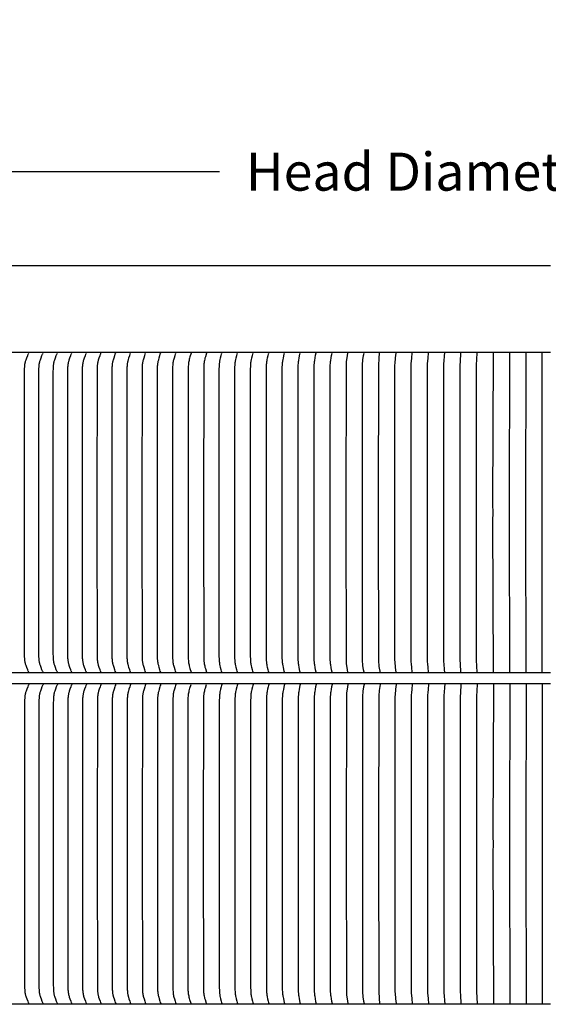
# Model space of a CAD drawing. Units: inches. Extents: x -13 to 90, y -5 to 19.
# Drawn here: x 1 to 7, y 8 to 19 of the extents above; entities that cross this region are included whole.
import ezdxf

# ---------------------------------------------------------------- set-up
doc = ezdxf.new("R2010")
doc.units = ezdxf.units.IN
doc.header["$MEASUREMENT"] = 0
doc.layers.add('Aura Vent', color=250, linetype='Continuous')
doc.layers.add('Dimension (ANSI)', color=5, linetype='Continuous')
doc.styles.add('Arial', font='arial.ttf')
doc.dimstyles.new('Dimensions', dxfattribs={"dimtxt": 0.109375, "dimasz": 0.125, "dimexe": 0.0625, "dimexo": 0.125, "dimgap": 0.09, "dimtad": 0, "dimtih": 1, "dimtoh": 1, "dimzin": 0, "dimdsep": 46, "dimlunit": 5, "dimtxsty": 'Arial', "dimcen": 0, "dimadec": 0, "dimazin": 0, "dimtfac": 1, "dimtofl": 0, "dimtmove": 0, "dimatfit": 3, "dimfxl": 1, "dimfrac": 2, "dimtolj": 1, "dimtzin": 0, "dimarcsym": 0})

# ---------------------------------------------------------------- blocks, each defined once
blk = doc.blocks.new('*D30')
at = {"layer": 'Defpoints', "color": 0, "transparency": 16777216}
for p in [(21.3, 17.119), (-8.042, 15.413), (21.3, 15.414)]:
    blk.add_point(p, dxfattribs=at)
at = {"layer": 'Dimension (ANSI)', "color": 0, "lineweight": -2, "transparency": 16777216}
for p, q in [((-8.042, 15.913), (-8.042, 17.369)), ((21.3, 15.914), (21.3, 17.369)), ((-7.542, 17.119), (2.821, 17.119)), ((20.8, 17.119), (10.187, 17.119))]:
    blk.add_line(p, q, dxfattribs=at)
at = {"layer": 'Dimension (ANSI)', "color": 0, "transparency": 16777216}
for points in [[(-7.542, 17.202), (-7.542, 17.036), (-8.042, 17.119)], [(20.8, 17.202), (20.8, 17.036), (21.3, 17.119)]]:
    blk.add_solid(points, dxfattribs=at)
at = {"layer": 'Dimension (ANSI)', "color": 0, "transparency": 16777216, "insert": (6.504, 17.119), "char_height": 0.4375, "attachment_point": 5, "style": 'Arial'}
blk.add_mtext('\\A1;Head Diameter = 29 1/4"', dxfattribs=at)

msp = doc.modelspace()

# ---------------------------------------------------------------- linework, layer by layer
at = {"layer": 'Aura Vent'}
msp.add_lwpolyline([(-5.373, 16.04), (6.629, 16.04)], dxfattribs=at)
at = {"layer": 'Aura Vent', "color": 1}
for points in [[(6.629, 15.04), (-5.373, 15.04)], [(6.629, 15.04), (-5.373, 15.04)], [(0.625, 11.36), (0.621, 11.367), (0.618, 11.374), (0.613, 11.387), (0.602, 11.414), (0.594, 11.436), (0.59, 11.447), (0.589, 11.452), (0.587, 11.458), (0.586, 11.463), (0.585, 11.468), (0.584, 11.473), (0.583, 11.478), (0.581, 11.487), (0.58, 11.497), (0.579, 11.507), (0.578, 11.518), (0.577, 11.538), (0.576, 11.576), (0.576, 13.103), (0.576, 13.196), (0.576, 13.289), (0.576, 14.816), (0.577, 14.854), (0.578, 14.875), (0.579, 14.885), (0.58, 14.895), (0.581, 14.905), (0.583, 14.915), (0.584, 14.92), (0.585, 14.924), (0.586, 14.929), (0.587, 14.934), (0.589, 14.94), (0.59, 14.945), (0.594, 14.956), (0.602, 14.978), (0.613, 15.005), (0.618, 15.018), (0.621, 15.025), (0.625, 15.032)], [(0.789, 11.36), (0.786, 11.367), (0.783, 11.374), (0.777, 11.387), (0.767, 11.414), (0.759, 11.436), (0.755, 11.447), (0.753, 11.452), (0.752, 11.458), (0.751, 11.463), (0.749, 11.468), (0.748, 11.473), (0.747, 11.478), (0.746, 11.487), (0.745, 11.497), (0.744, 11.507), (0.743, 11.518), (0.742, 11.538), (0.741, 11.576), (0.741, 13.103), (0.741, 13.196), (0.741, 13.289), (0.741, 14.816), (0.742, 14.854), (0.743, 14.875), (0.744, 14.885), (0.745, 14.895), (0.746, 14.905), (0.747, 14.915), (0.748, 14.92), (0.749, 14.924), (0.751, 14.929), (0.752, 14.934), (0.753, 14.94), (0.755, 14.945), (0.759, 14.956), (0.767, 14.978), (0.777, 15.005), (0.783, 15.018), (0.786, 15.025), (0.789, 15.032)], [(0.954, 11.36), (0.951, 11.367), (0.948, 11.374), (0.942, 11.387), (0.932, 11.414), (0.924, 11.436), (0.921, 11.447), (0.919, 11.452), (0.917, 11.458), (0.916, 11.463), (0.915, 11.468), (0.914, 11.473), (0.913, 11.478), (0.912, 11.488), (0.911, 11.497), (0.91, 11.507), (0.909, 11.518), (0.908, 11.538), (0.907, 11.576), (0.907, 13.103), (0.907, 13.196), (0.907, 13.289), (0.907, 14.816), (0.908, 14.854), (0.909, 14.875), (0.91, 14.885), (0.911, 14.895), (0.912, 14.905), (0.913, 14.915), (0.914, 14.92), (0.915, 14.924), (0.916, 14.929), (0.917, 14.934), (0.919, 14.94), (0.921, 14.945), (0.924, 14.956), (0.932, 14.978), (0.942, 15.005), (0.948, 15.018), (0.951, 15.025), (0.954, 15.032)], [(1.12, 11.36), (1.117, 11.367), (1.114, 11.374), (1.109, 11.387), (1.099, 11.414), (1.091, 11.436), (1.088, 11.447), (1.086, 11.452), (1.085, 11.458), (1.083, 11.463), (1.082, 11.468), (1.081, 11.473), (1.081, 11.478), (1.079, 11.488), (1.078, 11.497), (1.077, 11.508), (1.076, 11.518), (1.075, 11.538), (1.074, 13.103), (1.074, 13.196), (1.074, 13.289), (1.075, 14.854), (1.076, 14.875), (1.077, 14.885), (1.078, 14.895), (1.079, 14.905), (1.081, 14.915), (1.081, 14.919), (1.082, 14.924), (1.083, 14.929), (1.085, 14.934), (1.086, 14.94), (1.088, 14.945), (1.091, 14.956), (1.099, 14.978), (1.109, 15.005), (1.114, 15.018), (1.117, 15.025), (1.12, 15.032)], [(1.288, 11.36), (1.285, 11.367), (1.282, 11.374), (1.276, 11.387), (1.267, 11.414), (1.259, 11.436), (1.256, 11.447), (1.254, 11.452), (1.253, 11.458), (1.252, 11.463), (1.251, 11.468), (1.25, 11.473), (1.249, 11.478), (1.248, 11.488), (1.247, 11.498), (1.246, 11.508), (1.245, 11.518), (1.244, 11.538), (1.243, 13.103), (1.243, 13.196), (1.243, 13.289), (1.244, 14.854), (1.245, 14.875), (1.246, 14.885), (1.247, 14.895), (1.248, 14.905), (1.249, 14.915), (1.25, 14.919), (1.251, 14.924), (1.252, 14.929), (1.253, 14.934), (1.254, 14.94), (1.256, 14.945), (1.259, 14.956), (1.267, 14.978), (1.276, 15.005), (1.282, 15.018), (1.285, 15.025), (1.288, 15.032)], [(1.456, 11.36), (1.453, 11.367), (1.451, 11.374), (1.445, 11.387), (1.436, 11.414), (1.429, 11.436), (1.426, 11.447), (1.424, 11.452), (1.423, 11.458), (1.422, 11.463), (1.421, 11.468), (1.419, 11.478), (1.418, 11.488), (1.417, 11.498), (1.416, 11.508), (1.415, 11.518), (1.414, 11.538), (1.413, 13.103), (1.413, 13.196), (1.413, 13.289), (1.414, 14.854), (1.415, 14.875), (1.416, 14.885), (1.417, 14.895), (1.418, 14.905), (1.419, 14.915), (1.421, 14.924), (1.422, 14.929), (1.423, 14.934), (1.424, 14.94), (1.426, 14.945), (1.429, 14.956), (1.436, 14.978), (1.445, 15.005), (1.451, 15.018), (1.453, 15.025), (1.456, 15.032)], [(1.626, 11.36), (1.621, 11.374), (1.616, 11.387), (1.607, 11.414), (1.6, 11.436), (1.597, 11.447), (1.595, 11.452), (1.594, 11.458), (1.593, 11.463), (1.592, 11.468), (1.59, 11.478), (1.589, 11.488), (1.588, 11.498), (1.587, 11.508), (1.586, 11.518), (1.586, 11.538), (1.585, 13.103), (1.585, 13.196), (1.585, 13.289), (1.586, 14.854), (1.586, 14.875), (1.587, 14.885), (1.588, 14.895), (1.589, 14.905), (1.59, 14.915), (1.592, 14.924), (1.593, 14.929), (1.594, 14.934), (1.595, 14.94), (1.597, 14.945), (1.6, 14.956), (1.607, 14.978), (1.616, 15.005), (1.621, 15.018), (1.626, 15.032)], [(1.797, 11.36), (1.792, 11.374), (1.787, 11.387), (1.778, 11.414), (1.772, 11.436), (1.769, 11.447), (1.767, 11.452), (1.766, 11.458), (1.765, 11.463), (1.764, 11.468), (1.763, 11.478), (1.761, 11.488), (1.76, 11.498), (1.76, 11.508), (1.759, 11.518), (1.758, 11.538), (1.757, 13.103), (1.757, 13.196), (1.757, 13.289), (1.758, 14.854), (1.759, 14.875), (1.76, 14.885), (1.76, 14.895), (1.761, 14.905), (1.763, 14.914), (1.764, 14.924), (1.765, 14.929), (1.766, 14.934), (1.767, 14.94), (1.769, 14.945), (1.772, 14.956), (1.778, 14.978), (1.787, 15.005), (1.792, 15.018), (1.797, 15.032)], [(1.97, 11.36), (1.965, 11.374), (1.96, 11.387), (1.952, 11.414), (1.945, 11.436), (1.942, 11.447), (1.941, 11.452), (1.94, 11.458), (1.939, 11.463), (1.938, 11.468), (1.936, 11.478), (1.935, 11.488), (1.934, 11.498), (1.933, 11.508), (1.933, 11.518), (1.932, 11.538), (1.931, 13.103), (1.931, 13.196), (1.931, 13.289), (1.932, 14.854), (1.933, 14.875), (1.933, 14.885), (1.934, 14.895), (1.935, 14.905), (1.936, 14.914), (1.938, 14.924), (1.939, 14.929), (1.94, 14.934), (1.941, 14.94), (1.942, 14.945), (1.945, 14.956), (1.952, 14.978), (1.96, 15.005), (1.965, 15.018), (1.97, 15.032)], [(2.143, 11.36), (2.138, 11.374), (2.134, 11.387), (2.126, 11.414), (2.12, 11.436), (2.117, 11.447), (2.115, 11.452), (2.114, 11.458), (2.113, 11.468), (2.111, 11.478), (2.11, 11.488), (2.109, 11.498), (2.108, 11.508), (2.108, 11.518), (2.107, 11.538), (2.106, 13.103), (2.106, 13.196), (2.106, 13.289), (2.107, 14.854), (2.108, 14.875), (2.108, 14.885), (2.109, 14.895), (2.11, 14.905), (2.111, 14.914), (2.113, 14.924), (2.114, 14.934), (2.115, 14.94), (2.117, 14.945), (2.12, 14.956), (2.126, 14.978), (2.134, 15.005), (2.138, 15.018), (2.143, 15.032)], [(2.318, 11.36), (2.313, 11.374), (2.309, 11.387), (2.301, 11.414), (2.295, 11.436), (2.292, 11.447), (2.29, 11.458), (2.288, 11.468), (2.287, 11.478), (2.286, 11.488), (2.285, 11.498), (2.284, 11.518), (2.283, 11.538), (2.282, 13.103), (2.282, 13.196), (2.282, 13.289), (2.283, 14.854), (2.284, 14.875), (2.285, 14.895), (2.286, 14.905), (2.287, 14.914), (2.288, 14.924), (2.29, 14.934), (2.292, 14.945), (2.295, 14.956), (2.301, 14.978), (2.309, 15.005), (2.313, 15.018), (2.318, 15.032)], [(2.493, 15.032), (2.48, 14.988), (2.476, 14.974), (2.472, 14.96), (2.469, 14.946), (2.467, 14.935), (2.465, 14.924), (2.464, 14.917), (2.464, 14.91), (2.462, 14.897), (2.461, 14.883), (2.461, 14.869), (2.46, 14.813), (2.46, 13.289), (2.46, 13.196), (2.46, 13.103), (2.46, 11.579), (2.461, 11.523), (2.461, 11.509), (2.462, 11.495), (2.464, 11.482), (2.464, 11.475), (2.465, 11.468), (2.467, 11.457), (2.469, 11.446), (2.472, 11.432), (2.476, 11.419), (2.48, 11.404), (2.493, 11.36)], [(2.67, 15.032), (2.657, 14.988), (2.653, 14.974), (2.65, 14.96), (2.647, 14.946), (2.645, 14.935), (2.643, 14.924), (2.642, 14.917), (2.641, 14.91), (2.64, 14.897), (2.639, 14.883), (2.638, 14.869), (2.638, 14.813), (2.637, 13.289), (2.637, 13.196), (2.637, 13.103), (2.638, 11.579), (2.638, 11.523), (2.639, 11.509), (2.64, 11.495), (2.641, 11.482), (2.642, 11.475), (2.643, 11.468), (2.645, 11.457), (2.647, 11.446), (2.65, 11.432), (2.653, 11.419), (2.657, 11.404), (2.67, 11.36)], [(2.848, 11.36), (2.844, 11.374), (2.84, 11.387), (2.833, 11.414), (2.828, 11.436), (2.825, 11.447), (2.823, 11.458), (2.822, 11.468), (2.821, 11.478), (2.82, 11.488), (2.819, 11.498), (2.818, 11.518), (2.817, 11.538), (2.816, 13.103), (2.816, 13.196), (2.816, 13.289), (2.817, 14.854), (2.818, 14.874), (2.819, 14.894), (2.82, 14.904), (2.821, 14.914), (2.822, 14.924), (2.823, 14.934), (2.825, 14.945), (2.828, 14.956), (2.833, 14.978), (2.84, 15.005), (2.844, 15.018), (2.848, 15.032)], [(3.026, 11.36), (3.022, 11.374), (3.019, 11.387), (3.012, 11.414), (3.007, 11.436), (3.005, 11.447), (3.003, 11.458), (3.002, 11.468), (3, 11.478), (2.999, 11.488), (2.999, 11.498), (2.998, 11.518), (2.997, 11.538), (2.996, 13.103), (2.996, 13.196), (2.996, 13.289), (2.997, 14.854), (2.998, 14.874), (2.999, 14.894), (2.999, 14.904), (3, 14.914), (3.002, 14.924), (3.003, 14.934), (3.005, 14.945), (3.007, 14.956), (3.012, 14.978), (3.019, 15.005), (3.022, 15.018), (3.026, 15.032)], [(3.206, 11.36), (3.202, 11.374), (3.199, 11.387), (3.192, 11.414), (3.188, 11.436), (3.186, 11.447), (3.184, 11.458), (3.182, 11.468), (3.181, 11.478), (3.18, 11.488), (3.18, 11.498), (3.179, 11.518), (3.178, 11.538), (3.177, 13.103), (3.177, 13.196), (3.177, 13.289), (3.178, 14.854), (3.179, 14.874), (3.18, 14.894), (3.18, 14.904), (3.181, 14.914), (3.182, 14.924), (3.184, 14.934), (3.186, 14.945), (3.188, 14.956), (3.192, 14.978), (3.199, 15.005), (3.202, 15.018), (3.206, 15.032)], [(3.386, 11.36), (3.383, 11.374), (3.379, 11.387), (3.373, 11.414), (3.369, 11.436), (3.367, 11.447), (3.365, 11.458), (3.364, 11.468), (3.363, 11.478), (3.362, 11.488), (3.361, 11.498), (3.36, 11.518), (3.36, 11.538), (3.359, 13.103), (3.359, 13.196), (3.359, 13.289), (3.36, 14.854), (3.36, 14.874), (3.361, 14.894), (3.362, 14.904), (3.363, 14.914), (3.364, 14.924), (3.365, 14.934), (3.367, 14.945), (3.369, 14.956), (3.373, 14.978), (3.379, 15.005), (3.383, 15.018), (3.386, 15.032)], [(3.567, 11.36), (3.564, 11.374), (3.555, 11.414), (3.551, 11.436), (3.549, 11.447), (3.547, 11.458), (3.546, 11.468), (3.545, 11.478), (3.544, 11.498), (3.543, 11.518), (3.542, 13.103), (3.542, 13.196), (3.542, 13.289), (3.543, 14.874), (3.544, 14.894), (3.545, 14.914), (3.546, 14.924), (3.547, 14.934), (3.549, 14.945), (3.551, 14.956), (3.555, 14.978), (3.564, 15.018), (3.567, 15.032)], [(3.749, 11.36), (3.746, 11.374), (3.738, 11.414), (3.732, 11.447), (3.73, 11.458), (3.729, 11.468), (3.728, 11.478), (3.727, 11.498), (3.726, 11.518), (3.725, 13.103), (3.725, 13.196), (3.725, 13.289), (3.726, 14.874), (3.727, 14.894), (3.728, 14.914), (3.729, 14.924), (3.73, 14.934), (3.732, 14.945), (3.738, 14.978), (3.746, 15.018), (3.749, 15.032)], [(3.931, 11.359), (3.925, 11.386), (3.921, 11.413), (3.916, 11.446), (3.914, 11.457), (3.913, 11.467), (3.913, 11.477), (3.911, 11.497), (3.91, 11.536), (3.91, 13.102), (3.91, 13.196), (3.91, 13.29), (3.91, 14.856), (3.911, 14.896), (3.913, 14.916), (3.913, 14.925), (3.914, 14.935), (3.916, 14.946), (3.921, 14.979), (3.925, 15.006), (3.931, 15.033)], [(4.115, 11.36), (4.109, 11.387), (4.105, 11.414), (4.1, 11.447), (4.098, 11.458), (4.097, 11.468), (4.097, 11.478), (4.095, 11.498), (4.094, 11.538), (4.094, 13.103), (4.094, 13.196), (4.094, 13.289), (4.094, 14.854), (4.095, 14.894), (4.097, 14.914), (4.097, 14.924), (4.098, 14.934), (4.1, 14.945), (4.105, 14.978), (4.109, 15.005), (4.115, 15.032)], [(4.298, 11.36), (4.294, 11.387), (4.286, 11.436), (4.283, 11.458), (4.282, 11.478), (4.281, 11.498), (4.28, 11.538), (4.279, 13.103), (4.279, 13.196), (4.279, 13.289), (4.28, 14.854), (4.281, 14.894), (4.282, 14.914), (4.283, 14.934), (4.286, 14.956), (4.294, 15.005), (4.298, 15.032)], [(4.483, 11.36), (4.478, 11.387), (4.471, 11.436), (4.469, 11.458), (4.467, 11.478), (4.466, 11.498), (4.465, 11.538), (4.465, 13.103), (4.465, 13.196), (4.465, 13.289), (4.465, 14.854), (4.466, 14.894), (4.467, 14.914), (4.469, 14.934), (4.471, 14.956), (4.478, 15.005), (4.483, 15.032)], [(4.673, 11.352), (4.658, 11.426), (4.657, 11.444), (4.654, 11.475), (4.653, 11.493), (4.652, 11.511), (4.651, 13.103), (4.651, 13.196), (4.651, 13.289), (4.652, 14.881), (4.653, 14.899), (4.654, 14.917), (4.657, 14.948), (4.658, 14.966), (4.661, 15.04)], [(4.853, 11.36), (4.846, 11.414), (4.844, 11.436), (4.842, 11.458), (4.84, 11.478), (4.839, 11.498), (4.838, 13.103), (4.838, 13.196), (4.838, 13.289), (4.839, 14.894), (4.84, 14.914), (4.842, 14.934), (4.844, 14.956), (4.846, 14.978), (4.853, 15.032)], [(5.039, 11.36), (5.033, 11.414), (5.029, 11.458), (5.027, 11.478), (5.027, 11.498), (5.026, 13.103), (5.026, 13.196), (5.026, 13.289), (5.027, 14.894), (5.027, 14.914), (5.029, 14.934), (5.033, 14.978), (5.039, 15.032)], [(5.225, 11.36), (5.22, 11.414), (5.216, 11.458), (5.215, 11.478), (5.214, 11.538), (5.213, 13.103), (5.213, 13.196), (5.213, 13.289), (5.214, 14.854), (5.215, 14.914), (5.216, 14.934), (5.22, 14.978), (5.225, 15.032)], [(5.412, 11.36), (5.409, 11.387), (5.404, 11.458), (5.403, 11.478), (5.402, 11.538), (5.401, 13.103), (5.401, 13.196), (5.401, 13.289), (5.402, 14.854), (5.403, 14.914), (5.404, 14.934), (5.409, 15.005), (5.412, 15.032)], [(5.598, 11.36), (5.592, 11.458), (5.59, 11.498), (5.59, 13.103), (5.59, 13.196), (5.59, 13.289), (5.59, 14.894), (5.592, 14.934), (5.598, 15.032)], [(5.785, 11.36), (5.779, 11.498), (5.778, 13.103), (5.779, 13.196), (5.778, 13.289), (5.779, 14.894), (5.785, 15.032)], [(5.973, 11.36), (5.967, 13.103), (5.968, 13.196), (5.967, 13.289), (5.973, 15.032)], [(6.16, 11.36), (6.156, 13.103), (6.157, 13.196), (6.156, 13.289), (6.16, 15.032)], [(6.348, 11.36), (6.345, 13.103), (6.346, 13.196), (6.345, 13.289), (6.348, 15.032)], [(6.535, 11.36), (6.535, 13.103), (6.535, 13.196), (6.535, 13.289), (6.535, 15.032)], [(6.629, 11.352), (-5.373, 11.352)], [(6.629, 11.227), (-5.373, 11.227)], [(0.625, 11.219), (0.621, 11.213), (0.618, 11.206), (0.613, 11.192), (0.602, 11.165), (0.594, 11.144), (0.59, 11.133), (0.589, 11.127), (0.587, 11.122), (0.586, 11.117), (0.585, 11.112), (0.584, 11.107), (0.583, 11.102), (0.581, 11.092), (0.58, 11.082), (0.579, 11.072), (0.578, 11.062), (0.577, 11.042), (0.576, 11.003), (0.576, 9.477), (0.576, 9.384), (0.576, 9.29), (0.576, 7.764), (0.577, 7.725), (0.578, 7.705), (0.579, 7.695), (0.58, 7.685), (0.581, 7.675), (0.583, 7.665), (0.584, 7.66), (0.585, 7.655), (0.586, 7.65), (0.587, 7.645), (0.589, 7.64), (0.59, 7.634), (0.594, 7.623), (0.602, 7.602), (0.613, 7.575), (0.618, 7.561), (0.621, 7.555), (0.625, 7.548)], [(0.789, 11.219), (0.786, 11.213), (0.783, 11.206), (0.777, 11.192), (0.767, 11.165), (0.759, 11.144), (0.755, 11.133), (0.753, 11.127), (0.752, 11.122), (0.751, 11.117), (0.749, 11.112), (0.748, 11.107), (0.747, 11.102), (0.746, 11.092), (0.745, 11.082), (0.744, 11.072), (0.743, 11.062), (0.742, 11.042), (0.741, 11.003), (0.741, 9.477), (0.741, 9.384), (0.741, 9.29), (0.741, 7.764), (0.742, 7.725), (0.743, 7.705), (0.744, 7.695), (0.745, 7.685), (0.746, 7.675), (0.747, 7.665), (0.748, 7.66), (0.749, 7.655), (0.751, 7.65), (0.752, 7.645), (0.753, 7.64), (0.755, 7.634), (0.759, 7.623), (0.767, 7.602), (0.777, 7.575), (0.783, 7.561), (0.786, 7.555), (0.789, 7.548)], [(0.954, 11.219), (0.951, 11.213), (0.948, 11.206), (0.942, 11.192), (0.932, 11.165), (0.924, 11.144), (0.921, 11.133), (0.919, 11.127), (0.917, 11.122), (0.916, 11.117), (0.915, 11.112), (0.914, 11.107), (0.913, 11.102), (0.912, 11.092), (0.911, 11.082), (0.91, 11.072), (0.909, 11.062), (0.908, 11.042), (0.907, 11.003), (0.907, 9.477), (0.907, 9.384), (0.907, 9.29), (0.907, 7.764), (0.908, 7.725), (0.909, 7.705), (0.91, 7.695), (0.911, 7.685), (0.912, 7.675), (0.913, 7.665), (0.914, 7.66), (0.915, 7.655), (0.916, 7.65), (0.917, 7.645), (0.919, 7.64), (0.921, 7.634), (0.924, 7.623), (0.932, 7.602), (0.942, 7.575), (0.948, 7.561), (0.951, 7.555), (0.954, 7.548)], [(1.12, 11.219), (1.117, 11.213), (1.114, 11.206), (1.109, 11.192), (1.099, 11.165), (1.091, 11.144), (1.088, 11.133), (1.086, 11.127), (1.085, 11.122), (1.083, 11.117), (1.082, 11.112), (1.081, 11.107), (1.081, 11.102), (1.079, 11.092), (1.078, 11.082), (1.077, 11.072), (1.076, 11.062), (1.075, 11.042), (1.074, 9.477), (1.074, 9.384), (1.074, 9.29), (1.075, 7.725), (1.076, 7.705), (1.077, 7.695), (1.078, 7.685), (1.079, 7.675), (1.081, 7.665), (1.081, 7.66), (1.082, 7.655), (1.083, 7.65), (1.085, 7.645), (1.086, 7.64), (1.088, 7.634), (1.091, 7.623), (1.099, 7.602), (1.109, 7.575), (1.114, 7.561), (1.117, 7.555), (1.12, 7.548)], [(1.288, 11.219), (1.285, 11.213), (1.282, 11.206), (1.276, 11.192), (1.267, 11.165), (1.259, 11.144), (1.256, 11.133), (1.254, 11.127), (1.253, 11.122), (1.252, 11.117), (1.251, 11.112), (1.25, 11.107), (1.249, 11.102), (1.248, 11.092), (1.247, 11.082), (1.246, 11.072), (1.245, 11.062), (1.244, 11.042), (1.243, 9.477), (1.243, 9.384), (1.243, 9.29), (1.244, 7.725), (1.245, 7.705), (1.246, 7.695), (1.247, 7.685), (1.248, 7.675), (1.249, 7.665), (1.25, 7.66), (1.251, 7.655), (1.252, 7.65), (1.253, 7.645), (1.254, 7.64), (1.256, 7.634), (1.259, 7.623), (1.267, 7.602), (1.276, 7.575), (1.282, 7.561), (1.285, 7.555), (1.288, 7.548)], [(1.456, 11.219), (1.453, 11.213), (1.451, 11.206), (1.445, 11.192), (1.436, 11.165), (1.429, 11.144), (1.426, 11.133), (1.424, 11.127), (1.423, 11.122), (1.422, 11.117), (1.421, 11.112), (1.419, 11.102), (1.418, 11.092), (1.417, 11.082), (1.416, 11.072), (1.415, 11.062), (1.414, 11.042), (1.413, 9.477), (1.413, 9.384), (1.413, 9.29), (1.414, 7.725), (1.415, 7.705), (1.416, 7.695), (1.417, 7.685), (1.418, 7.675), (1.419, 7.665), (1.421, 7.655), (1.422, 7.65), (1.423, 7.645), (1.424, 7.64), (1.426, 7.634), (1.429, 7.623), (1.436, 7.602), (1.445, 7.575), (1.451, 7.561), (1.453, 7.555), (1.456, 7.548)], [(1.626, 11.219), (1.621, 11.206), (1.616, 11.192), (1.607, 11.165), (1.6, 11.144), (1.597, 11.133), (1.595, 11.127), (1.594, 11.122), (1.593, 11.117), (1.592, 11.112), (1.59, 11.102), (1.589, 11.092), (1.588, 11.082), (1.587, 11.072), (1.586, 11.062), (1.586, 11.042), (1.585, 9.477), (1.585, 9.384), (1.585, 9.29), (1.586, 7.725), (1.586, 7.705), (1.587, 7.695), (1.588, 7.685), (1.589, 7.675), (1.59, 7.665), (1.592, 7.655), (1.593, 7.65), (1.594, 7.645), (1.595, 7.64), (1.597, 7.634), (1.6, 7.623), (1.607, 7.602), (1.616, 7.575), (1.621, 7.561), (1.626, 7.548)], [(1.797, 11.219), (1.792, 11.206), (1.787, 11.192), (1.778, 11.165), (1.772, 11.144), (1.769, 11.133), (1.767, 11.127), (1.766, 11.122), (1.765, 11.117), (1.764, 11.112), (1.763, 11.102), (1.761, 11.092), (1.76, 11.082), (1.76, 11.072), (1.759, 11.062), (1.758, 11.042), (1.757, 9.477), (1.757, 9.384), (1.757, 9.29), (1.758, 7.725), (1.759, 7.705), (1.76, 7.695), (1.76, 7.685), (1.761, 7.675), (1.763, 7.665), (1.764, 7.655), (1.765, 7.65), (1.766, 7.645), (1.767, 7.64), (1.769, 7.634), (1.772, 7.623), (1.778, 7.602), (1.787, 7.575), (1.792, 7.561), (1.797, 7.548)], [(1.97, 11.219), (1.965, 11.206), (1.96, 11.192), (1.952, 11.165), (1.945, 11.144), (1.942, 11.133), (1.941, 11.127), (1.94, 11.122), (1.939, 11.117), (1.938, 11.112), (1.936, 11.102), (1.935, 11.092), (1.934, 11.082), (1.933, 11.072), (1.933, 11.062), (1.932, 11.042), (1.931, 9.477), (1.931, 9.384), (1.931, 9.29), (1.932, 7.725), (1.933, 7.705), (1.933, 7.695), (1.934, 7.685), (1.935, 7.675), (1.936, 7.665), (1.938, 7.655), (1.939, 7.65), (1.94, 7.645), (1.941, 7.64), (1.942, 7.634), (1.945, 7.623), (1.952, 7.602), (1.96, 7.575), (1.965, 7.561), (1.97, 7.548)], [(2.143, 11.219), (2.138, 11.206), (2.134, 11.192), (2.126, 11.165), (2.12, 11.144), (2.117, 11.133), (2.115, 11.127), (2.114, 11.122), (2.113, 11.112), (2.111, 11.102), (2.11, 11.092), (2.109, 11.082), (2.108, 11.072), (2.108, 11.062), (2.107, 11.042), (2.106, 9.477), (2.106, 9.384), (2.106, 9.29), (2.107, 7.725), (2.108, 7.705), (2.108, 7.695), (2.109, 7.685), (2.11, 7.675), (2.111, 7.665), (2.113, 7.655), (2.114, 7.645), (2.115, 7.64), (2.117, 7.634), (2.12, 7.623), (2.126, 7.602), (2.134, 7.575), (2.138, 7.561), (2.143, 7.548)], [(2.318, 11.219), (2.313, 11.206), (2.309, 11.192), (2.301, 11.165), (2.295, 11.144), (2.292, 11.133), (2.29, 11.122), (2.288, 11.112), (2.287, 11.102), (2.286, 11.092), (2.285, 11.082), (2.284, 11.062), (2.283, 11.042), (2.282, 9.477), (2.282, 9.384), (2.282, 9.29), (2.283, 7.725), (2.284, 7.705), (2.285, 7.685), (2.286, 7.675), (2.287, 7.665), (2.288, 7.655), (2.29, 7.645), (2.292, 7.634), (2.295, 7.623), (2.301, 7.602), (2.309, 7.575), (2.313, 7.561), (2.318, 7.548)], [(2.493, 7.548), (2.48, 7.592), (2.476, 7.606), (2.472, 7.62), (2.469, 7.633), (2.467, 7.645), (2.465, 7.656), (2.464, 7.663), (2.464, 7.669), (2.462, 7.683), (2.461, 7.696), (2.461, 7.71), (2.46, 7.767), (2.46, 9.29), (2.46, 9.384), (2.46, 9.477), (2.46, 11), (2.461, 11.057), (2.461, 11.071), (2.462, 11.084), (2.464, 11.098), (2.464, 11.104), (2.465, 11.111), (2.467, 11.122), (2.469, 11.134), (2.472, 11.147), (2.476, 11.161), (2.48, 11.176), (2.493, 11.219)], [(2.67, 7.548), (2.657, 7.592), (2.653, 7.606), (2.65, 7.62), (2.647, 7.633), (2.645, 7.645), (2.643, 7.656), (2.642, 7.663), (2.641, 7.669), (2.64, 7.683), (2.639, 7.696), (2.638, 7.71), (2.638, 7.767), (2.637, 9.29), (2.637, 9.384), (2.637, 9.477), (2.638, 11), (2.638, 11.057), (2.639, 11.071), (2.64, 11.084), (2.641, 11.098), (2.642, 11.104), (2.643, 11.111), (2.645, 11.122), (2.647, 11.134), (2.65, 11.147), (2.653, 11.161), (2.657, 11.176), (2.67, 11.219)], [(2.848, 11.219), (2.844, 11.206), (2.84, 11.192), (2.833, 11.165), (2.828, 11.144), (2.825, 11.133), (2.823, 11.122), (2.822, 11.112), (2.821, 11.102), (2.82, 11.092), (2.819, 11.082), (2.818, 11.062), (2.817, 11.042), (2.816, 9.477), (2.816, 9.384), (2.816, 9.29), (2.817, 7.725), (2.818, 7.705), (2.819, 7.685), (2.82, 7.675), (2.821, 7.665), (2.822, 7.655), (2.823, 7.645), (2.825, 7.634), (2.828, 7.624), (2.833, 7.602), (2.84, 7.575), (2.844, 7.561), (2.848, 7.548)], [(3.026, 11.219), (3.022, 11.206), (3.019, 11.192), (3.012, 11.165), (3.007, 11.144), (3.005, 11.133), (3.003, 11.122), (3.002, 11.112), (3, 11.102), (2.999, 11.092), (2.999, 11.082), (2.998, 11.062), (2.997, 11.042), (2.996, 9.477), (2.996, 9.384), (2.996, 9.29), (2.997, 7.725), (2.998, 7.705), (2.999, 7.685), (2.999, 7.675), (3, 7.665), (3.002, 7.655), (3.003, 7.645), (3.005, 7.634), (3.007, 7.624), (3.012, 7.602), (3.019, 7.575), (3.022, 7.561), (3.026, 7.548)], [(3.206, 11.219), (3.202, 11.206), (3.199, 11.192), (3.192, 11.165), (3.188, 11.144), (3.186, 11.133), (3.184, 11.122), (3.182, 11.112), (3.181, 11.102), (3.18, 11.092), (3.18, 11.082), (3.179, 11.062), (3.178, 11.042), (3.177, 9.477), (3.177, 9.384), (3.177, 9.29), (3.178, 7.725), (3.179, 7.705), (3.18, 7.685), (3.18, 7.675), (3.181, 7.665), (3.182, 7.655), (3.184, 7.645), (3.186, 7.634), (3.188, 7.624), (3.192, 7.602), (3.199, 7.575), (3.202, 7.561), (3.206, 7.548)], [(3.386, 11.219), (3.383, 11.206), (3.379, 11.192), (3.373, 11.165), (3.369, 11.144), (3.367, 11.133), (3.365, 11.122), (3.364, 11.112), (3.363, 11.102), (3.362, 11.092), (3.361, 11.082), (3.36, 11.062), (3.36, 11.042), (3.359, 9.477), (3.359, 9.384), (3.359, 9.29), (3.36, 7.725), (3.36, 7.705), (3.361, 7.685), (3.362, 7.675), (3.363, 7.665), (3.364, 7.655), (3.365, 7.645), (3.367, 7.634), (3.369, 7.624), (3.373, 7.602), (3.379, 7.575), (3.383, 7.561), (3.386, 7.548)], [(3.567, 11.219), (3.564, 11.206), (3.555, 11.165), (3.551, 11.144), (3.549, 11.133), (3.547, 11.122), (3.546, 11.112), (3.545, 11.102), (3.544, 11.082), (3.543, 11.062), (3.542, 9.477), (3.542, 9.384), (3.542, 9.29), (3.543, 7.705), (3.544, 7.685), (3.545, 7.665), (3.546, 7.655), (3.547, 7.645), (3.549, 7.634), (3.551, 7.624), (3.555, 7.602), (3.564, 7.561), (3.567, 7.548)], [(3.749, 11.219), (3.746, 11.206), (3.738, 11.165), (3.732, 11.133), (3.73, 11.122), (3.729, 11.112), (3.728, 11.102), (3.727, 11.082), (3.726, 11.062), (3.725, 9.477), (3.725, 9.384), (3.725, 9.29), (3.726, 7.705), (3.727, 7.685), (3.728, 7.665), (3.729, 7.655), (3.73, 7.645), (3.732, 7.634), (3.738, 7.602), (3.746, 7.561), (3.749, 7.548)], [(3.931, 11.22), (3.925, 11.194), (3.921, 11.167), (3.916, 11.134), (3.914, 11.123), (3.913, 11.113), (3.913, 11.103), (3.911, 11.083), (3.91, 11.043), (3.91, 9.478), (3.91, 9.384), (3.91, 9.289), (3.91, 7.724), (3.911, 7.684), (3.913, 7.664), (3.913, 7.654), (3.914, 7.644), (3.916, 7.633), (3.921, 7.601), (3.925, 7.574), (3.931, 7.547)], [(4.115, 11.219), (4.109, 11.192), (4.105, 11.165), (4.1, 11.133), (4.098, 11.122), (4.097, 11.112), (4.097, 11.102), (4.095, 11.082), (4.094, 11.042), (4.094, 9.477), (4.094, 9.384), (4.094, 9.29), (4.094, 7.725), (4.095, 7.685), (4.097, 7.665), (4.097, 7.655), (4.098, 7.645), (4.1, 7.634), (4.105, 7.602), (4.109, 7.575), (4.115, 7.548)], [(4.298, 11.219), (4.294, 11.192), (4.286, 11.144), (4.283, 11.122), (4.282, 11.102), (4.281, 11.082), (4.28, 11.042), (4.279, 9.477), (4.279, 9.384), (4.279, 9.29), (4.28, 7.725), (4.281, 7.685), (4.282, 7.665), (4.283, 7.645), (4.286, 7.624), (4.294, 7.575), (4.298, 7.548)], [(4.483, 11.219), (4.478, 11.192), (4.471, 11.144), (4.469, 11.122), (4.467, 11.102), (4.466, 11.082), (4.465, 11.042), (4.465, 9.477), (4.465, 9.384), (4.465, 9.29), (4.465, 7.725), (4.466, 7.685), (4.467, 7.665), (4.469, 7.645), (4.471, 7.624), (4.478, 7.575), (4.483, 7.548)], [(4.668, 11.219), (4.661, 11.172)], [(4.853, 11.219), (4.846, 11.165), (4.844, 11.144), (4.842, 11.122), (4.84, 11.102), (4.839, 11.082), (4.838, 9.477), (4.838, 9.384), (4.838, 9.29), (4.839, 7.685), (4.84, 7.665), (4.842, 7.645), (4.844, 7.624), (4.846, 7.602), (4.853, 7.548)], [(5.039, 11.219), (5.033, 11.165), (5.029, 11.122), (5.027, 11.102), (5.027, 11.082), (5.026, 9.477), (5.026, 9.384), (5.026, 9.29), (5.027, 7.685), (5.027, 7.665), (5.029, 7.645), (5.033, 7.602), (5.039, 7.548)], [(5.225, 11.219), (5.22, 11.165), (5.216, 11.122), (5.215, 11.102), (5.214, 11.042), (5.213, 9.477), (5.213, 9.384), (5.213, 9.29), (5.214, 7.725), (5.215, 7.665), (5.216, 7.645), (5.22, 7.602), (5.225, 7.548)], [(5.412, 11.219), (5.409, 11.192), (5.404, 11.122), (5.403, 11.102), (5.402, 11.042), (5.401, 9.477), (5.401, 9.384), (5.401, 9.29), (5.402, 7.725), (5.403, 7.665), (5.404, 7.645), (5.409, 7.575), (5.412, 7.548)], [(5.598, 11.219), (5.592, 11.122), (5.59, 11.082), (5.59, 9.477), (5.59, 9.384), (5.59, 9.29), (5.59, 7.685), (5.592, 7.645), (5.598, 7.548)], [(5.785, 11.219), (5.779, 11.082), (5.778, 9.477), (5.779, 9.384), (5.778, 9.29), (5.779, 7.685), (5.785, 7.548)], [(5.973, 11.219), (5.967, 9.477), (5.968, 9.384), (5.967, 9.29), (5.973, 7.548)], [(6.16, 11.219), (6.156, 9.477), (6.157, 9.384), (6.156, 9.29), (6.16, 7.548)], [(6.348, 11.219), (6.345, 9.477), (6.346, 9.384), (6.345, 9.29), (6.348, 7.548)], [(6.535, 11.227), (6.535, 11.219)], [(6.535, 11.219), (6.535, 9.477), (6.535, 9.384), (6.535, 9.29), (6.535, 7.548)], [(4.661, 11.171), (4.658, 11.153), (4.657, 11.136), (4.654, 11.104), (4.653, 11.086), (4.652, 11.068), (4.651, 9.477), (4.651, 9.384), (4.651, 9.29), (4.652, 7.699), (4.653, 7.681), (4.654, 7.663), (4.657, 7.631), (4.658, 7.614), (4.661, 7.54)], [(6.629, 7.54), (-5.373, 7.54)], [(6.629, 7.54), (-5.373, 7.54)]]:
    msp.add_lwpolyline(points, dxfattribs=at)

# ---------------------------------------------------------------- dimensions: what is measured, and where the dimension line sits
at = {"layer": 'Dimension (ANSI)', "color": 5}
dim = msp.add_linear_dim(base=(21.3, 17.119), p1=(-8.042, 15.413), p2=(21.3, 15.414), text='Head Diameter = <>', dimstyle='Dimensions', override={"dimpost": '"'}, dxfattribs=at)
dim.commit()
dim.dimension.update_dxf_attribs({"geometry": '*D30', "text_midpoint": (6.504, 17.119), "dimtype": 160})

doc.saveas('drawing.dxf')
